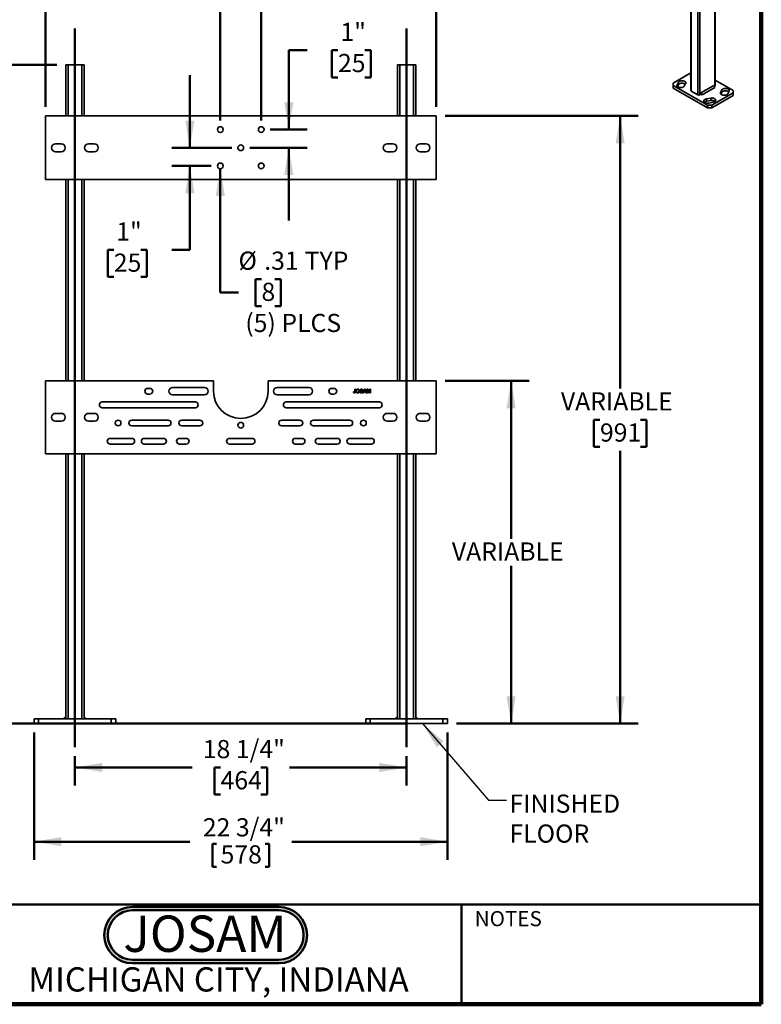
# Model space of a CAD drawing. Units: inches. Extents: x 0.2 to 8.4, y 0.1 to 10.9.
# Drawn here: x 3.3 to 8.4, y 0.1 to 6.8 of the extents above; entities that cross this region are included whole.
import ezdxf

# ---------------------------------------------------------------- set-up
doc = ezdxf.new("R2010")
doc.units = ezdxf.units.IN
doc.header["$MEASUREMENT"] = 0
doc.layers.add('WALL', color=7, linetype='Continuous', lineweight=50)
doc.styles.add('SLDTEXTSTYLE0', font='TXT', dxfattribs={"width": 0.7})
doc.styles.add('SLDTEXTSTYLE1', font='TXT', dxfattribs={"width": 0.605})
doc.dimstyles.new('SLDDIMSTYLE0', dxfattribs={"dimtxt": 0.121338, "dimasz": 0.1875, "dimexe": 0, "dimexo": 0.0625, "dimgap": 0.030334, "dimtad": 0, "dimtih": 1, "dimtoh": 1, "dimdec": 6, "dimlfac": 8, "dimrnd": 1e-09, "dimzin": 12, "dimdsep": 46, "dimlunit": 5, "dimtxsty": 'SLDTEXTSTYLE1', "dimsah": 1, "dimcen": 0.09, "dimadec": 0, "dimazin": 3, "dimtfac": 1, "dimtdec": 3, "dimtofl": 0, "dimtmove": 0, "dimatfit": 3, "dimfxl": 0, "dimfrac": 2, "dimtolj": 1, "dimtzin": 12, "dimarcsym": 0})
doc.dimstyles.new('SLDDIMSTYLE1', dxfattribs={"dimtxt": 0.121338, "dimasz": 0.1875, "dimexe": 0, "dimexo": 0.0625, "dimgap": 0.030334, "dimtad": 0, "dimtih": 1, "dimtoh": 1, "dimlfac": 8, "dimrnd": 1e-09, "dimzin": 12, "dimdsep": 46, "dimlunit": 5, "dimtxsty": 'SLDTEXTSTYLE1', "dimsah": 1, "dimcen": 0.09, "dimadec": 0, "dimazin": 3, "dimtfac": 1, "dimtdec": 3, "dimtofl": 0, "dimtmove": 0, "dimatfit": 3, "dimfxl": 0, "dimfrac": 2, "dimtolj": 1, "dimtzin": 12, "dimarcsym": 0})
doc.dimstyles.new('SLDDIMSTYLE2', dxfattribs={"dimtxt": 0.121338, "dimasz": 0.1875, "dimexe": 0, "dimexo": 0.0625, "dimgap": 0.030334, "dimtad": 0, "dimtih": 1, "dimtoh": 1, "dimdec": 6, "dimlfac": 8, "dimrnd": 1e-09, "dimzin": 12, "dimdsep": 46, "dimlunit": 5, "dimtxsty": 'SLDTEXTSTYLE1', "dimsah": 1, "dimcen": 0.09, "dimadec": 0, "dimazin": 3, "dimtfac": 1, "dimtdec": 3, "dimtmove": 0, "dimatfit": 0, "dimfxl": 0, "dimfrac": 2, "dimtolj": 1, "dimtzin": 12, "dimarcsym": 0})
doc.dimstyles.new('SLDDIMSTYLE3', dxfattribs={"dimtxt": 0.121338, "dimasz": 0.1875, "dimexe": 0, "dimexo": 0.0625, "dimgap": 0.030334, "dimtad": 0, "dimtih": 1, "dimtoh": 1, "dimlfac": 8, "dimrnd": 1e-09, "dimzin": 12, "dimdsep": 46, "dimlunit": 5, "dimtxsty": 'SLDTEXTSTYLE1', "dimsah": 1, "dimcen": 0.09, "dimadec": 0, "dimazin": 3, "dimtfac": 1, "dimtdec": 3, "dimtmove": 0, "dimatfit": 0, "dimfxl": 0, "dimfrac": 2, "dimtolj": 1, "dimtzin": 12, "dimarcsym": 0})
doc.dimstyles.new('SLDDIMSTYLE4', dxfattribs={"dimtxt": 0.121338, "dimasz": 0.1875, "dimexe": 0, "dimexo": 0.0625, "dimgap": 0.030334, "dimtad": 0, "dimtih": 1, "dimtoh": 1, "dimlfac": 8, "dimrnd": 1e-09, "dimzin": 12, "dimdsep": 46, "dimlunit": 5, "dimtxsty": 'SLDTEXTSTYLE1', "dimsah": 1, "dimcen": 0, "dimadec": 0, "dimazin": 3, "dimtfac": 1, "dimtdec": 3, "dimtofl": 0, "dimtmove": 0, "dimatfit": 3, "dimfxl": 0, "dimfrac": 2, "dimtolj": 1, "dimtzin": 12, "dimarcsym": 0})
doc.dimstyles.new('SLDDIMSTYLE5', dxfattribs={"dimtxt": 0.18, "dimasz": 0.1875, "dimexe": 0, "dimexo": 0.0625, "dimgap": 0, "dimtad": 0, "dimtih": 1, "dimtoh": 1, "dimdec": 0, "dimrnd": 1e-09, "dimzin": 0, "dimdsep": 46, "dimlunit": 5, "dimtxsty": 'Standard', "dimsah": 1, "dimcen": 0.09, "dimadec": 0, "dimazin": 0, "dimtfac": 0.1875, "dimtdec": 0, "dimtofl": 0, "dimtmove": 0, "dimatfit": 3, "dimfxl": 0, "dimfrac": 2, "dimtolj": 1, "dimtzin": 0, "dimarcsym": 0})

# ---------------------------------------------------------------- blocks, each defined once
blk = doc.blocks.new('JOSAM')
at = {"layer": 'WALL'}
h = blk.add_hatch(color=256, dxfattribs=at)
edge = h.paths.add_edge_path(flags=0)
edge.add_line((5.0836, 0.7136), (4.0768, 0.7136))
edge.add_arc((4.0768, 0.5197), 0.194, 90, 270)
edge.add_line((4.0768, 0.3257), (5.0836, 0.3257))
edge.add_arc((5.0836, 0.5197), 0.194, 270, 450)
edge = h.paths.add_edge_path(flags=0)
edge.add_arc((5.0836, 0.5197), 0.17, -90, 90, ccw=False)
edge.add_line((5.0836, 0.3497), (4.0768, 0.3497))
edge.add_arc((4.0768, 0.5197), 0.17, 90, 270, ccw=False)
edge.add_line((4.0768, 0.6897), (5.0836, 0.6897))
for p, q in [((4.0768, 0.7136), (5.0836, 0.7136)), ((4.0768, 0.6897), (5.0836, 0.6897)), ((4.0768, 0.3497), (5.0836, 0.3497)), ((4.0768, 0.3257), (5.0836, 0.3257))]:
    blk.add_line(p, q, dxfattribs=at)
for centre, radius, start, end in [((4.0768, 0.5197), 0.194, 90, 270), ((4.0768, 0.5197), 0.17, 90, 270), ((5.0836, 0.5197), 0.194, 270, 90), ((5.0836, 0.5197), 0.17, 270, 90)]:
    blk.add_arc(centre, radius, start, end, dxfattribs=at)
at = {"layer": 'WALL', "insert": (4.5754, 0.6538), "char_height": 0.25, "attachment_point": 2, "style": 'SLDTEXTSTYLE0'}
blk.add_mtext('JOSAM', dxfattribs=at)
blk = doc.blocks.new('_D')
at = {"layer": 'WALL'}
for p, q in [((3.6775, 1.7696), (3.6775, 1.5665)), ((5.9588, 1.7696), (5.9588, 1.5665)), ((3.6775, 1.6915), (4.4829, 1.6915)), ((4.6793, 1.6915), (4.6376, 1.6915)), ((4.6376, 1.6915), (4.6376, 1.5052)), ((4.957, 1.6915), (4.9987, 1.6915)), ((4.9987, 1.6915), (4.9987, 1.5052)), ((5.9588, 1.6915), (5.1533, 1.6915)), ((4.6376, 1.5052), (4.6793, 1.5052)), ((4.9987, 1.5052), (4.957, 1.5052))]:
    blk.add_line(p, q, dxfattribs=at)
for points in [[(3.6775, 1.6915), (3.865, 1.6603), (3.865, 1.7228)], [(5.9588, 1.6915), (5.7713, 1.7228), (5.7713, 1.6603)]]:
    blk.add_solid(points, dxfattribs=at)
at = {"layer": 'WALL', "char_height": 0.125, "attachment_point": 1, "style": 'SLDTEXTSTYLE1'}
for s, insert in [('18 1/4"', (4.557, 1.8804)), ('464', (4.6793, 1.6663))]:
    blk.add_mtext(s, dxfattribs=dict(at, insert=insert))
blk = doc.blocks.new('_D_1')
at = {"layer": 'WALL'}
for p, q in [((3.5525, 6.5247), (2.6463, 6.5247)), ((2.7713, 6.5247), (2.7713, 4.4453)), ((2.5769, 4.2451), (2.5769, 4.0869)), ((2.5769, 4.2451), (2.6047, 4.2451)), ((2.9656, 4.2451), (2.9379, 4.2451)), ((2.9656, 4.2451), (2.9656, 4.0869)), ((2.5769, 4.0869), (2.6047, 4.0869)), ((2.7713, 1.9935), (2.7713, 4.0729)), ((2.9656, 4.0869), (2.9379, 4.0869)), ((3.3338, 1.9935), (2.6463, 1.9935))]:
    blk.add_line(p, q, dxfattribs=at)
for points in [[(2.7713, 6.5247), (2.74, 6.3372), (2.8025, 6.3372)], [(2.7713, 1.9935), (2.8025, 2.181), (2.74, 2.181)]]:
    blk.add_solid(points, dxfattribs=at)
at = {"layer": 'WALL', "char_height": 0.125, "attachment_point": 1, "style": 'SLDTEXTSTYLE1'}
for s, insert in [('36 1/4"', (2.5102, 4.4202)), ('921', (2.6324, 4.2341))]:
    blk.add_mtext(s, dxfattribs=dict(at, insert=insert))
blk = doc.blocks.new('_D_2')
at = {"layer": 'WALL'}
for p, q in [((3.3963, 1.931), (3.3963, 1.056)), ((6.24, 1.931), (6.24, 1.056)), ((3.3963, 1.181), (4.4668, 1.181)), ((4.6238, 1.167), (4.6238, 1.0088)), ((4.6238, 1.167), (4.6515, 1.167)), ((5.0125, 1.167), (4.9848, 1.167)), ((5.0125, 1.167), (5.0125, 1.0088)), ((6.24, 1.181), (5.1695, 1.181)), ((4.6238, 1.0088), (4.6515, 1.0088)), ((5.0125, 1.0088), (4.9848, 1.0088))]:
    blk.add_line(p, q, dxfattribs=at)
for points in [[(3.3963, 1.181), (3.5838, 1.1497), (3.5838, 1.2122)], [(6.24, 1.181), (6.0525, 1.2122), (6.0525, 1.1497)]]:
    blk.add_solid(points, dxfattribs=at)
at = {"layer": 'WALL', "char_height": 0.125, "attachment_point": 1, "style": 'SLDTEXTSTYLE1'}
for s, insert in [('22 3/4"', (4.5571, 1.3421)), ('578', (4.6793, 1.1559))]:
    blk.add_mtext(s, dxfattribs=dict(at, insert=insert))
blk = doc.blocks.new('_D_3')
at = {"layer": 'WALL'}
for p, q in [((6.2244, 6.1721), (7.5525, 6.1721)), ((7.4275, 6.1721), (7.4275, 4.2969)), ((7.2886, 4.0828), (7.247, 4.0828)), ((7.247, 4.0828), (7.247, 3.8965)), ((7.5664, 4.0828), (7.6081, 4.0828)), ((7.6081, 4.0828), (7.6081, 3.8965)), ((7.247, 3.8965), (7.2886, 3.8965)), ((7.4275, 1.9935), (7.4275, 3.8687)), ((7.6081, 3.8965), (7.5664, 3.8965)), ((6.3025, 1.9935), (7.5525, 1.9935))]:
    blk.add_line(p, q, dxfattribs=at)
for points in [[(7.4275, 6.1721), (7.3963, 5.9846), (7.4588, 5.9846)], [(7.4275, 1.9935), (7.4588, 2.181), (7.3963, 2.181)]]:
    blk.add_solid(points, dxfattribs=at)
at = {"layer": 'WALL', "char_height": 0.125, "attachment_point": 1, "style": 'SLDTEXTSTYLE1'}
for s, insert in [('VARIABLE', (7.0201, 4.2717)), ('991', (7.2886, 4.0576))]:
    blk.add_mtext(s, dxfattribs=dict(at, insert=insert))
blk = doc.blocks.new('_D_4')
at = {"layer": 'WALL'}
for p, q in [((3.4744, 6.2346), (3.4744, 8.1749)), ((6.1619, 6.2346), (6.1619, 8.1749)), ((3.4744, 8.0499), (4.4829, 8.0499)), ((4.6793, 8.0499), (4.6376, 8.0499)), ((4.6376, 8.0499), (4.6376, 7.8636)), ((4.957, 8.0499), (4.9987, 8.0499)), ((4.9987, 8.0499), (4.9987, 7.8636)), ((6.1619, 8.0499), (5.1533, 8.0499)), ((4.6376, 7.8636), (4.6793, 7.8636)), ((4.9987, 7.8636), (4.957, 7.8636))]:
    blk.add_line(p, q, dxfattribs=at)
for points in [[(3.4744, 8.0499), (3.6619, 8.0187), (3.6619, 8.0812)], [(6.1619, 8.0499), (5.9744, 8.0812), (5.9744, 8.0187)]]:
    blk.add_solid(points, dxfattribs=at)
at = {"layer": 'WALL', "char_height": 0.125, "attachment_point": 1, "style": 'SLDTEXTSTYLE1'}
for s, insert in [('21 1/2"', (4.557, 8.2388)), ('546', (4.6793, 8.0247))]:
    blk.add_mtext(s, dxfattribs=dict(at, insert=insert))
blk = doc.blocks.new('_D_5')
at = {"layer": 'WALL'}
for p, q in [((6.2244, 4.3495), (6.8025, 4.3495)), ((6.6775, 4.3495), (6.6775, 3.2646)), ((6.6775, 1.9935), (6.6775, 3.0783)), ((6.3025, 1.9935), (6.8025, 1.9935))]:
    blk.add_line(p, q, dxfattribs=at)
for points in [[(6.6775, 4.3495), (6.6463, 4.162), (6.7088, 4.162)], [(6.6775, 1.9935), (6.7088, 2.181), (6.6463, 2.181)]]:
    blk.add_solid(points, dxfattribs=at)
at = {"layer": 'WALL', "insert": (6.2701, 3.2394), "char_height": 0.125, "attachment_point": 1, "style": 'SLDTEXTSTYLE1'}
blk.add_mtext('VARIABLE', dxfattribs=at)
blk = doc.blocks.new('_D_6')
at = {"layer": 'WALL'}
for p, q in [((4.6775, 6.1409), (4.6775, 7.2747)), ((4.9588, 6.1409), (4.9588, 7.2747)), ((3.9508, 7.1497), (3.9091, 7.1497)), ((3.9091, 7.1497), (3.9091, 6.9634)), ((4.136, 7.1497), (4.1776, 7.1497)), ((4.1776, 7.1497), (4.1776, 6.9634)), ((4.6775, 7.1497), (4.3323, 7.1497)), ((4.9588, 7.1497), (5.4588, 7.1497)), ((3.9091, 6.9634), (3.9508, 6.9634)), ((4.1776, 6.9634), (4.136, 6.9634))]:
    blk.add_line(p, q, dxfattribs=at)
for points in [[(4.6775, 7.1497), (4.49, 7.181), (4.49, 7.1185)], [(4.9588, 7.1497), (5.1463, 7.1185), (5.1463, 7.181)]]:
    blk.add_solid(points, dxfattribs=at)
at = {"layer": 'WALL', "char_height": 0.125, "attachment_point": 1, "style": 'SLDTEXTSTYLE1'}
for s, insert in [('2 1/4"', (3.8285, 7.3386)), ('57', (3.9508, 7.1245))]:
    blk.add_mtext(s, dxfattribs=dict(at, insert=insert))
blk = doc.blocks.new('_D_7')
at = {"layer": 'WALL'}
for p, q in [((5.2738, 6.624), (5.1488, 6.624)), ((5.1488, 6.624), (5.1488, 6.0784)), ((5.4868, 6.624), (5.4451, 6.624)), ((5.4451, 6.624), (5.4451, 6.4376)), ((5.672, 6.624), (5.7137, 6.624)), ((5.7137, 6.624), (5.7137, 6.4376)), ((5.4451, 6.4376), (5.4868, 6.4376)), ((5.7137, 6.4376), (5.672, 6.4376)), ((5.0213, 6.0784), (5.2738, 6.0784)), ((4.8806, 5.9534), (5.2738, 5.9534)), ((5.1488, 5.9534), (5.1488, 5.4534))]:
    blk.add_line(p, q, dxfattribs=at)
for points in [[(5.1488, 6.0784), (5.1801, 6.2659), (5.1176, 6.2659)], [(5.1488, 5.9534), (5.1176, 5.7659), (5.1801, 5.7659)]]:
    blk.add_solid(points, dxfattribs=at)
at = {"layer": 'WALL', "char_height": 0.125, "attachment_point": 1, "style": 'SLDTEXTSTYLE1'}
for s, insert in [('1"', (5.5035, 6.8129)), ('25', (5.4868, 6.5988))]:
    blk.add_mtext(s, dxfattribs=dict(at, insert=insert))
blk = doc.blocks.new('_D_8')
at = {"layer": 'WALL'}
for p, q in [((4.4681, 5.9534), (4.4681, 6.4534)), ((4.7556, 5.9534), (4.3431, 5.9534)), ((4.615, 5.8284), (4.3431, 5.8284)), ((4.4681, 5.2511), (4.4681, 5.8284)), ((3.9449, 5.2511), (3.9032, 5.2511)), ((3.9032, 5.2511), (3.9032, 5.0647)), ((4.1301, 5.2511), (4.1717, 5.2511)), ((4.1717, 5.2511), (4.1717, 5.0647)), ((4.3431, 5.2511), (4.4681, 5.2511)), ((3.9032, 5.0647), (3.9449, 5.0647)), ((4.1717, 5.0647), (4.1301, 5.0647))]:
    blk.add_line(p, q, dxfattribs=at)
for points in [[(4.4681, 5.9534), (4.4993, 6.1409), (4.4368, 6.1409)], [(4.4681, 5.8284), (4.4368, 5.6409), (4.4993, 5.6409)]]:
    blk.add_solid(points, dxfattribs=at)
at = {"layer": 'WALL', "char_height": 0.125, "attachment_point": 1, "style": 'SLDTEXTSTYLE1'}
for s, insert in [('1"', (3.9615, 5.44)), ('25', (3.9449, 5.2259))]:
    blk.add_mtext(s, dxfattribs=dict(at, insert=insert))
blk = doc.blocks.new('_D_9')
at = {"layer": 'WALL'}
for p, q in [((4.6775, 5.8089), (4.6775, 4.9573)), ((4.9605, 5.0504), (4.9188, 5.0504)), ((4.9188, 5.0504), (4.9188, 4.8641)), ((5.0531, 5.0504), (5.0947, 5.0504)), ((5.0947, 5.0504), (5.0947, 4.8641)), ((4.6775, 4.9573), (4.8025, 4.9573)), ((4.9188, 4.8641), (4.9605, 4.8641)), ((5.0947, 4.8641), (5.0531, 4.8641))]:
    blk.add_line(p, q, dxfattribs=at)
blk.add_solid([(4.6775, 5.8089), (4.6463, 5.6214), (4.7088, 5.6214)], dxfattribs=at)
at = {"layer": 'WALL', "char_height": 0.125, "attachment_point": 1, "style": 'SLDTEXTSTYLE1'}
for s, insert in [('%%c', (4.8025, 5.2394)), ('.31', (4.9795, 5.2394)), ('TYP', (5.2579, 5.2394)), ('8', (4.9605, 5.0252)), ('(5) PLCS', (4.8494, 4.8111))]:
    blk.add_mtext(s, dxfattribs=dict(at, insert=insert))
blk = doc.blocks.new('SW_NOTE_5')
at = {"layer": 'WALL', "color": 0, "char_height": 0.125, "attachment_point": 1, "style": 'SLDTEXTSTYLE1'}
for s, insert in [('FINISHED', (0.0201, 0.0391)), ('FLOOR', (0.0201, -0.167))]:
    blk.add_mtext(s, dxfattribs=dict(at, insert=insert))

msp = doc.modelspace()

# ---------------------------------------------------------------- linework, layer by layer
at = {"color": 7, "linetype": 'Continuous', "lineweight": 100}
for q in [(8.3984375, 10.9375), (0.3984375, 0.0625)]:
    msp.add_line((8.3984375, 0.0625), q, dxfattribs=at)
at = {"color": 7, "linetype": 'Continuous', "lineweight": 35}
for p, q in [((8.07908943, 8.82670696), (8.07908943, 6.37708457)), ((8.0821404, 6.3813367), (8.0821404, 8.83095909)), ((7.91399314, 7.32539619), (7.91399314, 6.34731971)), ((3.61502162, 6.52471887), (3.61502162, 6.17214039)), ((3.61502162, 6.52471887), (3.63064664, 6.52471887)), ((3.63064664, 6.52471887), (3.72439665, 6.52471887)), ((3.72439665, 6.52471887), (3.74002168, 6.52471887)), ((3.74002168, 6.52471887), (3.74002168, 6.17214039)), ((5.89627162, 6.52471887), (5.89627162, 6.17214039)), ((5.89627162, 6.52471887), (5.91189665, 6.52471887)), ((5.91189665, 6.52471887), (6.00564666, 6.52471887)), ((6.00564666, 6.52471887), (6.02127169, 6.52471887)), ((6.02127169, 6.52471887), (6.02127169, 6.17214039)), ((7.91399314, 6.46887007), (7.79182727, 6.39834522)), ((7.79182727, 6.39834522), (7.7918273, 6.3813367)), ((7.7918273, 6.3813367), (8.02752957, 6.24526868)), ((7.7918273, 6.3813367), (7.7918273, 6.36432544)), ((7.82830867, 6.40372186), (7.81917206, 6.38646989)), ((7.82175316, 6.37433226), (7.82830867, 6.38671059)), ((7.82830867, 6.38671059), (7.82830867, 6.40372186)), ((7.8689796, 6.37767913), (7.87811621, 6.3949311)), ((8.07172374, 6.38133808), (7.98333539, 6.33031258)), ((8.07908941, 6.36858034), (7.99070106, 6.31755483)), ((8.07908941, 6.36858034), (8.07172374, 6.38133808)), ((8.07540689, 6.37495869), (8.07908943, 6.37708457)), ((8.20430627, 6.34731969), (8.08214039, 6.41784456)), ((7.7918273, 6.36432544), (8.02752957, 6.22825741)), ((7.91704411, 6.34306758), (7.96123829, 6.31755483)), ((7.9759697, 6.31755482), (7.98333539, 6.32180694)), ((7.98333539, 6.33031258), (7.98333539, 6.32180694)), ((7.99070106, 6.31755483), (7.98333539, 6.33031258)), ((7.98333539, 6.32180694), (7.99070106, 6.31755483)), ((8.05699231, 6.2452687), (8.20430623, 6.33031122)), ((8.05699231, 6.22825744), (8.20430623, 6.31329995)), ((8.1271539, 6.35097731), (8.11801729, 6.33372533)), ((8.12059841, 6.32158769), (8.1271539, 6.33396604)), ((8.1271539, 6.33396604), (8.1271539, 6.35097731)), ((8.16782486, 6.32493456), (8.17696147, 6.34218653)), ((8.20430623, 6.33031122), (8.20430627, 6.34731969)), ((8.20430623, 6.31329995), (8.20430623, 6.33031122)), ((8.05107824, 6.29508225), (8.02119372, 6.28980779)), ((8.02119372, 6.27279653), (8.02119372, 6.28980779)), ((8.02119372, 6.27279653), (8.05107824, 6.27807098)), ((8.02752957, 6.24526868), (8.05699231, 6.2452687)), ((8.02752957, 6.22825741), (8.02752957, 6.24526868)), ((8.03642144, 6.26105449), (8.06630597, 6.26632895)), ((8.05107824, 6.27807098), (8.05107824, 6.29508225)), ((8.05699231, 6.2452687), (8.05699231, 6.22825744)), ((3.4743966, 6.17214039), (6.1618967, 6.17214039)), ((3.4743966, 5.73464024), (3.4743966, 6.17214039)), ((6.1618967, 5.73464024), (6.1618967, 6.17214039)), ((8.05699231, 6.22825744), (8.02752957, 6.22825741)), ((3.54470911, 5.98073409), (3.58377171, 5.98073409)), ((3.77127166, 5.98073409), (3.81033419, 5.98073409)), ((5.86502165, 5.98073409), (5.82595912, 5.98073409)), ((6.09158419, 5.98073409), (6.05252159, 5.98073409)), ((3.58377171, 5.92604654), (3.54470911, 5.92604654)), ((3.81033419, 5.92604654), (3.77127166, 5.92604654)), ((5.82595912, 5.92604654), (5.86502165, 5.92604654)), ((6.05252159, 5.92604654), (6.09158419, 5.92604654)), ((6.1618967, 5.73464024), (3.4743966, 5.73464024)), ((3.61502162, 5.73464024), (3.61502162, 4.3494723)), ((3.74002168, 5.73464024), (3.74002168, 4.3494723)), ((5.89627162, 5.73464024), (5.89627162, 4.3494723)), ((6.02127169, 5.73464024), (6.02127169, 4.3494723)), ((3.4743966, 4.3494723), (3.4743966, 3.84947219)), ((4.63064665, 4.3494723), (3.4743966, 4.3494723)), ((4.63064665, 4.27915979), (4.63064665, 4.3494723)), ((5.00564665, 4.3494723), (5.00564665, 4.27915979)), ((6.1618967, 4.3494723), (5.00564665, 4.3494723)), ((6.1618967, 3.84947219), (6.1618967, 4.3494723)), ((4.19314663, 4.29869102), (4.17752168, 4.29869102)), ((4.56814666, 4.30455043), (4.34939664, 4.30455043)), ((5.28689667, 4.30455043), (5.06814665, 4.30455043)), ((5.45877162, 4.29869102), (5.44314667, 4.29869102)), ((5.592937, 4.2743326), (5.59650199, 4.27473271)), ((5.6029837, 4.29255734), (5.60654868, 4.29255734)), ((5.6029837, 4.27517329), (5.6029837, 4.29255734)), ((5.60654868, 4.29255734), (5.60654868, 4.27540106)), ((5.63830913, 4.27602908), (5.64187404, 4.27602908)), ((5.65743021, 4.28542752), (5.65386522, 4.28542752)), ((5.65948103, 4.26727861), (5.6695176, 4.29255734)), ((5.66326374, 4.26727861), (5.65948103, 4.26727861)), ((5.66613998, 4.27505669), (5.66326374, 4.26727861)), ((5.6769159, 4.27505669), (5.66613998, 4.27505669)), ((5.66980118, 4.28497183), (5.66721357, 4.27797356)), ((5.66721357, 4.27797356), (5.67584231, 4.27797356)), ((5.6695176, 4.29255734), (5.67353828, 4.29255734)), ((5.67584231, 4.27797356), (5.67338641, 4.28461734)), ((5.67353828, 4.29255734), (5.68357485, 4.26727861)), ((5.67979215, 4.26727861), (5.6769159, 4.27505669)), ((5.68357485, 4.26727861), (5.67979215, 4.26727861)), ((5.68562567, 4.29255734), (5.69098833, 4.29255734)), ((5.68562567, 4.26727861), (5.68562567, 4.29255734)), ((5.68919066, 4.26727861), (5.68562567, 4.26727861)), ((5.69589515, 4.26727861), (5.68919066, 4.28866837)), ((5.68919066, 4.28866837), (5.68919066, 4.26727861)), ((5.69098833, 4.29255734), (5.69663955, 4.2748188)), ((5.6996222, 4.26727861), (5.69589515, 4.26727861)), ((5.69901956, 4.27512254), (5.70461512, 4.29255734)), ((5.70636725, 4.28866837), (5.6996222, 4.26727861)), ((5.70461512, 4.29255734), (5.70993216, 4.29255734)), ((5.70636725, 4.26727861), (5.70636725, 4.28866837)), ((5.70993216, 4.26727861), (5.70636725, 4.26727861)), ((5.70993216, 4.29255734), (5.70993216, 4.26727861)), ((4.50564664, 4.20494101), (3.86502167, 4.20494101)), ((4.17752168, 4.25962856), (4.19314663, 4.25962856)), ((4.34939664, 4.25376915), (4.56814666, 4.25376915)), ((5.06814665, 4.25376915), (5.28689667, 4.25376915)), ((5.77127163, 4.20494101), (5.13064666, 4.20494101)), ((5.44314667, 4.25962856), (5.45877162, 4.25962856)), ((3.86502167, 4.16587855), (4.50564664, 4.16587855)), ((5.13064666, 4.16587855), (5.77127163, 4.16587855)), ((3.58377171, 4.12681595), (3.54470911, 4.12681595)), ((3.54470911, 4.07212854), (3.58377171, 4.07212854)), ((3.81033419, 4.12681595), (3.77127166, 4.12681595)), ((3.77127166, 4.07212854), (3.81033419, 4.07212854)), ((4.31814666, 4.07994094), (4.06814664, 4.07994094)), ((4.53689666, 4.07994094), (4.41189667, 4.07994094)), ((5.22439664, 4.07994094), (5.09939665, 4.07994094)), ((5.56814666, 4.07994094), (5.31814665, 4.07994094)), ((5.86502165, 4.12681595), (5.82595912, 4.12681595)), ((5.82595912, 4.07212854), (5.86502165, 4.07212854)), ((6.09158419, 4.12681595), (6.05252159, 4.12681595)), ((6.05252159, 4.07212854), (6.09158419, 4.07212854)), ((4.06814664, 4.04087849), (4.31814666, 4.04087849)), ((4.41189667, 4.04087849), (4.53689666, 4.04087849)), ((5.09939665, 4.04087849), (5.22439664, 4.04087849)), ((5.31814665, 4.04087849), (5.56814666, 4.04087849)), ((4.06814664, 3.95494103), (3.91970915, 3.95494103)), ((4.28689664, 3.95494103), (4.15408418, 3.95494103)), ((4.44314665, 3.95494103), (4.39627164, 3.95494103)), ((4.89627165, 3.95494103), (4.74002165, 3.95494103)), ((5.24002166, 3.95494103), (5.19314666, 3.95494103)), ((5.48220913, 3.95494103), (5.34939666, 3.95494103)), ((5.71658415, 3.95494103), (5.56814666, 3.95494103)), ((3.91970915, 3.91587842), (4.06814664, 3.91587842)), ((4.15408418, 3.91587842), (4.28689664, 3.91587842)), ((4.39627164, 3.91587842), (4.44314665, 3.91587842)), ((4.74002165, 3.91587842), (4.89627165, 3.91587842)), ((5.19314666, 3.91587842), (5.24002166, 3.91587842)), ((5.34939666, 3.91587842), (5.48220913, 3.91587842)), ((5.56814666, 3.91587842), (5.71658415, 3.91587842)), ((3.4743966, 3.84947219), (6.1618967, 3.84947219)), ((3.61502162, 3.84947219), (3.61502162, 2.02471896)), ((3.74002168, 3.84947219), (3.74002168, 2.02471896)), ((5.89627162, 3.84947219), (5.89627162, 2.02471896)), ((6.02127169, 3.84947219), (6.02127169, 2.02471896)), ((3.61502162, 2.04034396), (3.59939666, 2.02471896)), ((3.75564663, 2.02471896), (3.74002168, 2.04034396)), ((5.89627162, 2.04034396), (5.88064667, 2.02471896)), ((6.03689664, 2.02471896), (6.02127169, 2.04034396)), ((3.39627169, 1.99346897), (3.39627169, 2.02471896)), ((3.39627169, 2.02471896), (3.4275216, 2.02471896)), ((3.4275216, 1.99346897), (3.39627169, 1.99346897)), ((3.4275216, 2.02471896), (3.4275216, 1.99346897)), ((3.4275216, 2.02471896), (3.92752163, 2.02471896)), ((3.4275216, 1.99346897), (3.92752163, 1.99346897)), ((3.92752163, 1.99346897), (3.92752163, 2.02471896)), ((3.92752163, 2.02471896), (3.95877168, 2.02471896)), ((3.95877168, 1.99346897), (3.92752163, 1.99346897)), ((3.95877168, 2.02471896), (3.95877168, 1.99346897)), ((5.67752162, 1.99346897), (5.67752162, 2.02471896)), ((5.67752162, 2.02471896), (5.70877168, 2.02471896)), ((5.70877168, 1.99346897), (5.67752162, 1.99346897)), ((5.70877168, 2.02471896), (5.70877168, 1.99346897)), ((5.70877168, 2.02471896), (6.20877171, 2.02471896)), ((5.70877168, 1.99346897), (6.20877171, 1.99346897)), ((6.20877171, 1.99346897), (6.20877171, 2.02471896)), ((6.20877171, 2.02471896), (6.24002161, 2.02471896)), ((6.24002161, 1.99346897), (6.20877171, 1.99346897)), ((6.24002161, 2.02471896), (6.24002161, 1.99346897))]:
    msp.add_line(p, q, dxfattribs=at)
at = {"color": 8, "linetype": 'Continuous', "lineweight": 35}
for p, q in [((7.91704411, 7.32363486), (7.91704411, 6.34306758)), ((7.96123829, 7.2981221), (7.96123829, 6.31755483)), ((7.9759697, 7.28961785), (7.9759697, 6.31755482)), ((3.63064664, 6.52471887), (3.63064664, 6.17214039)), ((3.72439665, 6.52471887), (3.72439665, 6.17214039)), ((5.91189665, 6.52471887), (5.91189665, 6.17214039)), ((6.00564666, 6.52471887), (6.00564666, 6.17214039)), ((7.81917206, 6.37767913), (7.81917206, 6.38646989)), ((8.11801729, 6.32493457), (8.11801729, 6.33372533)), ((3.63064664, 5.73464024), (3.63064664, 4.3494723)), ((3.72439665, 5.73464024), (3.72439665, 4.3494723)), ((5.91189665, 5.73464024), (5.91189665, 4.3494723)), ((6.00564666, 5.73464024), (6.00564666, 4.3494723)), ((3.63064664, 3.84947219), (3.63064664, 2.02471896)), ((3.72439665, 3.84947219), (3.72439665, 2.02471896)), ((5.91189665, 3.84947219), (5.91189665, 2.02471896)), ((6.00564666, 3.84947219), (6.00564666, 2.02471896))]:
    msp.add_line(p, q, dxfattribs=at)
at = {"color": 7, "linetype": 'Continuous', "lineweight": 50}
for p, q in [((0.3984375, 0.75), (8.3984375, 0.75)), ((6.3359375, 0.0625), (6.3359375, 0.75))]:
    msp.add_line(p, q, dxfattribs=at)
at = {"color": 7, "linetype": 'Continuous', "lineweight": 35, "flags": 128}
for points in [[(7.81917206, 6.38646989), (7.81856109, 6.3850834), (7.81818119, 6.38366965), (7.81803577, 6.38224148), (7.81812621, 6.38081177), (7.81845161, 6.37939352), (7.8190091, 6.37799954), (7.81979359, 6.37664246), (7.82079799, 6.37533457), (7.82201317, 6.37408773), (7.82342816, 6.37291322), (7.82503019, 6.37182165), (7.82680465, 6.37082296), (7.82873553, 6.36992615), (7.83080535, 6.36913936), (7.8329953, 6.36846974), (7.83528565, 6.36792329), (7.83765559, 6.36750501), (7.84008366, 6.36721867), (7.84254789, 6.36706688), (7.84502599, 6.36705097), (7.84749546, 6.36717114), (7.84993394, 6.36742628), (7.8523194, 6.36781406), (7.85463019, 6.368331), (7.85684539, 6.3689724), (7.85894497, 6.36973244), (7.86090986, 6.37060428), (7.86272231, 6.37157998), (7.86436593, 6.37265072), (7.86582575, 6.37380681), (7.86708863, 6.37503776), (7.86814311, 6.37633244), (7.8689796, 6.37767913)], [(7.87811621, 6.3949311), (7.87872719, 6.39631759), (7.87910712, 6.39773131), (7.87925251, 6.39915951), (7.8791621, 6.4005892), (7.87883667, 6.40200746), (7.87827919, 6.40340145), (7.87749472, 6.40475851), (7.87649032, 6.4060664), (7.87527511, 6.40731326), (7.87386011, 6.40848777), (7.87225813, 6.40957932), (7.87048367, 6.41057801), (7.86855278, 6.41147482), (7.86648296, 6.41226161), (7.86429298, 6.41293125), (7.86200266, 6.41347768), (7.85963272, 6.41389596), (7.85720461, 6.41418232), (7.85474039, 6.41433411), (7.85226232, 6.41435), (7.84979286, 6.41422983), (7.84735434, 6.41397471), (7.84496891, 6.41358691), (7.84265812, 6.41306997), (7.84044292, 6.41242857), (7.83834334, 6.41166852), (7.83637842, 6.41079671), (7.83456597, 6.40982101), (7.83292239, 6.40875025), (7.83146253, 6.40759418), (7.83019965, 6.40636323), (7.82914521, 6.40506853), (7.82830867, 6.40372186)], [(7.82830867, 6.38671059), (7.82914521, 6.38805727), (7.83019965, 6.38935196), (7.83146253, 6.39058291), (7.83292239, 6.39173899), (7.83456597, 6.39280974), (7.83637842, 6.39378544), (7.83834334, 6.39465726), (7.84044292, 6.39541731), (7.84265812, 6.39605871), (7.84496891, 6.39657564), (7.84735434, 6.39696344), (7.84979286, 6.39721857), (7.85226232, 6.39733873), (7.85474039, 6.39732284), (7.85720461, 6.39717105), (7.85963272, 6.3968847), (7.86200266, 6.39646641), (7.86429298, 6.39591999), (7.86648296, 6.39525034), (7.86855278, 6.39446355), (7.87048367, 6.39356674), (7.87225813, 6.39256805), (7.87386011, 6.3914765), (7.87527511, 6.39030199), (7.87553514, 6.39005745)], [(8.11801729, 6.33372533), (8.11740635, 6.33233883), (8.11702645, 6.33092508), (8.11688099, 6.32949693), (8.1169714, 6.32806724), (8.11729687, 6.32664895), (8.11785432, 6.32525499), (8.11863882, 6.3238979), (8.11964322, 6.32259001), (8.12085843, 6.32134316), (8.12227339, 6.32016867), (8.12387541, 6.3190771), (8.1256499, 6.31807839), (8.12758076, 6.3171816), (8.12965057, 6.31639481), (8.13184052, 6.31572518), (8.13413087, 6.31517874), (8.13650081, 6.31476045), (8.13892892, 6.3144741), (8.14139311, 6.31432232), (8.14387118, 6.31430644), (8.14634068, 6.31442658), (8.1487792, 6.31468171), (8.15116463, 6.31506951), (8.15347538, 6.31558646), (8.15569065, 6.31622782), (8.1577902, 6.31698789), (8.15975508, 6.31785973), (8.16156757, 6.31883541), (8.16321118, 6.31990614), (8.16467098, 6.32106226), (8.16593389, 6.32229319), (8.16698837, 6.32358786), (8.16782486, 6.32493456)], [(8.17696147, 6.34218653), (8.17757241, 6.34357304), (8.17795238, 6.34498674), (8.17809776, 6.34641493), (8.17800736, 6.34784463), (8.1776819, 6.34926291), (8.17712444, 6.35065687), (8.17633994, 6.35201396), (8.17533554, 6.35332185), (8.17412033, 6.3545687), (8.17270537, 6.3557432), (8.17110335, 6.35683477), (8.16932886, 6.35783347), (8.16739801, 6.35873026), (8.16532819, 6.35951706), (8.16313824, 6.36018668), (8.16084788, 6.36073313), (8.15847794, 6.36115141), (8.15604984, 6.36143777), (8.15358565, 6.36158954), (8.15110759, 6.36160543), (8.14863808, 6.36148528), (8.14619956, 6.36123015), (8.14381413, 6.36084235), (8.14150338, 6.3603254), (8.13928818, 6.359684), (8.13718857, 6.35892397), (8.13522368, 6.35805213), (8.13341119, 6.35707645), (8.13176765, 6.35600568), (8.13030779, 6.35484961), (8.12904487, 6.35361868), (8.12799047, 6.35232396), (8.1271539, 6.35097731)], [(8.1271539, 6.33396604), (8.12799047, 6.33531269), (8.12904487, 6.33660741), (8.13030779, 6.33783834), (8.13176765, 6.33899441), (8.13341119, 6.34006519), (8.13522368, 6.34104087), (8.13718857, 6.34191271), (8.13928818, 6.34267273), (8.14150338, 6.34331413), (8.14381413, 6.34383109), (8.14619956, 6.34421889), (8.14863808, 6.34447401), (8.15110759, 6.34459416), (8.15358565, 6.34457827), (8.15604984, 6.3444265), (8.15847794, 6.34414014), (8.16084788, 6.34372186), (8.16313824, 6.34317541), (8.16532819, 6.34250579), (8.16739801, 6.341719), (8.16932886, 6.34082221), (8.17110335, 6.3398235), (8.17270537, 6.33873193), (8.17412033, 6.33755744), (8.17438037, 6.3373129)], [(8.02119372, 6.28980779), (8.01886099, 6.28932485), (8.01661823, 6.28871616), (8.01448597, 6.28798709), (8.01248337, 6.28714433), (8.01062854, 6.28619554), (8.00893843, 6.28514921), (8.00742819, 6.2840149), (8.00611165, 6.28280282), (8.00500059, 6.28152402), (8.0041051, 6.28019005), (8.00343334, 6.27881297), (8.0029914, 6.27740524), (8.00278328, 6.27597962), (8.0028108, 6.27454907), (8.0030737, 6.27312652), (8.00356975, 6.27172481), (8.00429431, 6.27035667), (8.00524089, 6.26903448), (8.00640083, 6.26777025), (8.00776374, 6.26657537), (8.0093172, 6.26546071), (8.0110472, 6.26443632), (8.01293805, 6.26351149), (8.01497256, 6.26269465), (8.01713241, 6.26199312), (8.01939798, 6.26141329), (8.02174878, 6.26096041), (8.02416345, 6.2606386), (8.02662026, 6.26045072), (8.02909683, 6.26039853), (8.0315708, 6.26048245), (8.03401967, 6.26070181), (8.03642144, 6.26105449)], [(8.06630597, 6.26632895), (8.06863876, 6.26681185), (8.07088145, 6.26742058), (8.07301371, 6.26814965), (8.07501638, 6.26899237), (8.07687114, 6.2699412), (8.07856126, 6.27098753), (8.08007149, 6.27212184), (8.08138811, 6.27333388), (8.0824991, 6.27461273), (8.08339459, 6.2759467), (8.08406635, 6.27732378), (8.08450828, 6.2787315), (8.0847164, 6.28015711), (8.08468889, 6.28158767), (8.08442597, 6.28301022), (8.08392994, 6.28441193), (8.08320538, 6.28578007), (8.0822588, 6.28710226), (8.08109885, 6.2883665), (8.07973594, 6.28956138), (8.07818249, 6.29067603), (8.07645249, 6.29170042), (8.07456163, 6.29262525), (8.07252713, 6.29344209), (8.07036728, 6.29414362), (8.0681017, 6.29472345), (8.06575091, 6.29517633), (8.06333623, 6.29549814), (8.06087942, 6.29568602), (8.05840285, 6.29573822), (8.05592895, 6.29565425), (8.05348001, 6.29543493), (8.05107824, 6.29508225)]]:
    msp.add_lwpolyline(points, dxfattribs=at)
at = {"color": 7, "linetype": 'Continuous', "lineweight": 35}
for centre in [(4.67752165, 6.07839029), (4.95877165, 6.07839029), (4.81814665, 5.95339029), (4.67752165, 5.82839029), (4.95877165, 5.82839029), (3.97439665, 4.06040974), (4.81814665, 4.04478474), (5.66189665, 4.06040974)]:
    msp.add_circle(centre, 0.01953125, dxfattribs=at)
for centre, radius, start, end in [((7.92119198, 6.44795082), 0.00972606, 137.74500346, 222.254901899), ((8.07697142, 6.3818249), 0.00519198, 294.075386358, 354.604499987), ((7.91928066, 6.34789298), 0.00531851, 186.187714617, 245.132489102), ((7.968604, 6.33163884), 0.01589381, 242.39117429, 297.608786901), ((8.02526498, 6.24389295), 0.0291889, 98.017754808, 127.899847298), ((8.05892598, 6.24196336), 0.0369506, 54.914777668, 102.262121701), ((3.54470915, 5.95339029), 0.02734375, 90, 270), ((3.58377165, 5.95339029), 0.02734375, 270, 90), ((3.77127165, 5.95339029), 0.02734375, 90, 270), ((3.81033415, 5.95339029), 0.02734375, 270, 90), ((5.82595915, 5.95339029), 0.02734375, 90, 270), ((5.86502165, 5.95339029), 0.02734375, 270, 90), ((6.05252165, 5.95339029), 0.02734375, 90, 270), ((6.09158415, 5.95339029), 0.02734375, 270, 90), ((4.17752165, 4.27915974), 0.01953125, 90, 270), ((4.19314665, 4.27915974), 0.01953125, 270, 90), ((4.34939665, 4.27915974), 0.02539062, 90, 270), ((4.56814665, 4.27915974), 0.02539062, 270, 90), ((4.81814665, 4.27915974), 0.1875, 180, 0), ((5.06814665, 4.27915974), 0.02539062, 90, 270), ((5.28689665, 4.27915974), 0.02539062, 270, 90), ((5.44314665, 4.27915974), 0.01953125, 90, 270), ((5.45877165, 4.27915974), 0.01953125, 270, 90), ((3.86502165, 4.18540974), 0.01953125, 90, 270), ((4.50564665, 4.18540974), 0.01953125, 270, 90), ((5.13064665, 4.18540974), 0.01953125, 90, 270), ((5.77127165, 4.18540974), 0.01953125, 270, 90), ((3.54470915, 4.09947224), 0.02734375, 90, 270), ((3.58377165, 4.09947224), 0.02734375, 270, 90), ((3.77127165, 4.09947224), 0.02734375, 90, 270), ((3.81033415, 4.09947224), 0.02734375, 270, 90), ((4.06814665, 4.06040974), 0.01953125, 90, 270), ((4.31814665, 4.06040974), 0.01953125, 270, 90), ((4.41189665, 4.06040974), 0.01953125, 90, 270), ((4.53689665, 4.06040974), 0.01953125, 270, 90), ((5.09939665, 4.06040974), 0.01953125, 90, 270), ((5.22439665, 4.06040974), 0.01953125, 270, 90), ((5.31814665, 4.06040974), 0.01953125, 90, 270), ((5.56814665, 4.06040974), 0.01953125, 270, 90), ((5.82595915, 4.09947224), 0.02734375, 90, 270), ((5.86502165, 4.09947224), 0.02734375, 270, 90), ((6.05252165, 4.09947224), 0.02734375, 90, 270), ((6.09158415, 4.09947224), 0.02734375, 270, 90), ((3.91970915, 3.93540974), 0.01953125, 90, 270), ((4.06814665, 3.93540974), 0.01953125, 270, 90), ((4.15408415, 3.93540974), 0.01953125, 90, 270), ((4.28689665, 3.93540974), 0.01953125, 270, 90), ((4.39627165, 3.93540974), 0.01953125, 90, 270), ((4.44314665, 3.93540974), 0.01953125, 270, 90), ((4.74002165, 3.93540974), 0.01953125, 90, 270), ((4.89627165, 3.93540974), 0.01953125, 270, 90), ((5.19314665, 3.93540974), 0.01953125, 90, 270), ((5.24002165, 3.93540974), 0.01953125, 270, 90), ((5.34939665, 3.93540974), 0.01953125, 90, 270), ((5.48220915, 3.93540974), 0.01953125, 270, 90), ((5.56814665, 3.93540974), 0.01953125, 90, 270), ((5.71658415, 3.93540974), 0.01953125, 270, 90)]:
    msp.add_arc(centre, radius, start, end, dxfattribs=at)
for points, knots in [([(5.5995909, 4.26695462), (5.59888051, 4.26698965), (5.59746165, 4.2670596), (5.59545758, 4.26789688), (5.59402834, 4.26932952), (5.59329024, 4.27101372), (5.59296069, 4.27266058), (5.5929449, 4.27377516), (5.592937, 4.2743326)], [0, 0, 0, 0, 0.1869067592, 0.3733088683, 0.5593012285, 0.7060387715, 0.8529788383, 1, 1, 1, 1]), ([(5.59650199, 4.27473271), (5.59653636, 4.27418384), (5.59660503, 4.27308725), (5.59691243, 4.2717258), (5.59748832, 4.27077199), (5.59813413, 4.2702389), (5.59891072, 4.26991966), (5.59946195, 4.26988746), (5.59973778, 4.26987135)], [0, 0, 0, 0, 0.25045994841, 0.50040084011, 0.62524000344, 0.75012026836, 0.87496336361, 1, 1, 1, 1]), ([(5.60654868, 4.27540106), (5.60653763, 4.27481415), (5.60651552, 4.27364056), (5.60628074, 4.27189263), (5.60575264, 4.27020015), (5.60471496, 4.26870514), (5.60320309, 4.26765222), (5.60143738, 4.26704599), (5.60020652, 4.26698509), (5.5995909, 4.26695462)], [0, 0, 0, 0, 0.1402179181, 0.2803815331, 0.4203403218, 0.5601392121, 0.7065763783, 0.853242739, 1, 1, 1, 1]), ([(5.59973778, 4.26987135), (5.60003436, 4.26989062), (5.60062738, 4.26992914), (5.60145367, 4.27029558), (5.60213906, 4.27087666), (5.60275035, 4.27191158), (5.60295288, 4.27340572), (5.60297341, 4.27458338), (5.6029837, 4.27517329)], [0, 0, 0, 0, 0.1250078162, 0.2499535427, 0.3749678937, 0.4998809496, 0.7494830238, 1, 1, 1, 1]), ([(5.61108584, 4.2795838), (5.61111703, 4.28052745), (5.6111794, 4.28241423), (5.61183949, 4.28518249), (5.61303792, 4.28776803), (5.61490956, 4.28998379), (5.61730053, 4.29169763), (5.62012757, 4.29271844), (5.62210368, 4.29282711), (5.62309227, 4.29288147)], [0, 0, 0, 0, 0.1401693746, 0.2802591122, 0.4202398134, 0.560193978, 0.7067523269, 0.8532959559, 1, 1, 1, 1]), ([(5.62307702, 4.26695462), (5.62216636, 4.26700255), (5.62034543, 4.26709839), (5.61773863, 4.26800608), (5.61541581, 4.26946741), (5.6134818, 4.27149262), (5.61212698, 4.27397967), (5.61124506, 4.27672334), (5.61113891, 4.27863032), (5.61108584, 4.2795838)], [0, 0, 0, 0, 0.1400375441, 0.2800167273, 0.4199709127, 0.559909446, 0.7065589126, 0.8532810058, 1, 1, 1, 1]), ([(5.62311251, 4.28996474), (5.6224014, 4.28991971), (5.62097968, 4.28982966), (5.6189749, 4.28902549), (5.61722963, 4.28778122), (5.61586444, 4.2860617), (5.61509162, 4.28398167), (5.61470873, 4.28177612), (5.61467013, 4.28028768), (5.61465082, 4.27954332)], [0, 0, 0, 0, 0.1399757848, 0.2798509457, 0.4198443388, 0.5595732565, 0.7062516999, 0.8530985825, 1, 1, 1, 1]), ([(5.61465082, 4.27954332), (5.61469326, 4.27864666), (5.61477807, 4.27685475), (5.61562299, 4.2742641), (5.61711472, 4.27221576), (5.61895818, 4.27080832), (5.62094645, 4.26999968), (5.62235652, 4.26991414), (5.62306184, 4.26987135)], [0, 0, 0, 0, 0.1868962266, 0.3735022466, 0.5599107274, 0.7065953249, 0.8532382238, 1, 1, 1, 1]), ([(5.62306184, 4.26987135), (5.62375231, 4.26991123), (5.62513266, 4.26999097), (5.62709007, 4.27075248), (5.62876337, 4.27199336), (5.63010566, 4.27363661), (5.63097566, 4.27560482), (5.63143608, 4.27773471), (5.63148088, 4.27918001), (5.63150329, 4.27990279)], [0, 0, 0, 0, 0.139990506, 0.2798586228, 0.4197597992, 0.5597035887, 0.7063597727, 0.8531527054, 1, 1, 1, 1]), ([(5.63506828, 4.27987757), (5.63502841, 4.27895268), (5.63494869, 4.27710328), (5.63422317, 4.27440576), (5.63299223, 4.27190628), (5.63115789, 4.26972578), (5.62873644, 4.26815909), (5.62598519, 4.26713317), (5.62404649, 4.26701414), (5.62307702, 4.26695462)], [0, 0, 0, 0, 0.1401389444, 0.2802189799, 0.420246045, 0.5601528464, 0.7066776682, 0.8533210936, 1, 1, 1, 1]), ([(5.62309227, 4.29288147), (5.62402005, 4.29282997), (5.62587514, 4.29272701), (5.62852602, 4.29178751), (5.63088443, 4.29028234), (5.63281707, 4.28818195), (5.63414789, 4.28561828), (5.63493932, 4.28279211), (5.63502528, 4.28084928), (5.63506828, 4.27987757)], [0, 0, 0, 0, 0.1400268107, 0.2799817208, 0.4199409055, 0.5598496406, 0.7064852214, 0.8531968102, 1, 1, 1, 1]), ([(5.63150329, 4.27990279), (5.6314811, 4.28059098), (5.63143672, 4.28196708), (5.63100298, 4.28399483), (5.63022476, 4.28591642), (5.62898679, 4.28763494), (5.62729451, 4.28895575), (5.62527618, 4.28981805), (5.62383386, 4.28991584), (5.62311251, 4.28996474)], [0, 0, 0, 0, 0.1402110483, 0.2803647481, 0.420439059, 0.5603623417, 0.7069069098, 0.8534149451, 1, 1, 1, 1]), ([(5.64889761, 4.26695462), (5.64816338, 4.266975), (5.64669538, 4.26701574), (5.64452795, 4.26745672), (5.64248065, 4.26830361), (5.64069296, 4.26969156), (5.63936507, 4.27155727), (5.63849999, 4.27372475), (5.63837277, 4.27526081), (5.63830913, 4.27602908)], [0, 0, 0, 0, 0.1402145166, 0.28033967, 0.4202999953, 0.5601811748, 0.7067235209, 0.853315613, 1, 1, 1, 1]), ([(5.63928137, 4.28595918), (5.63936593, 4.28673744), (5.63953506, 4.28829426), (5.64079704, 4.2903456), (5.64279414, 4.2918578), (5.64530377, 4.29272819), (5.6471389, 4.29283035), (5.648057, 4.29288147)], [0, 0, 0, 0, 0.1864262912, 0.372920112, 0.55932898505, 0.77953501742, 1, 1, 1, 1]), ([(5.64301341, 4.28049532), (5.64244196, 4.2808172), (5.6413003, 4.28146027), (5.64007689, 4.28285501), (5.63939344, 4.28441747), (5.63931873, 4.28544528), (5.63928137, 4.28595918)], [0, 0, 0, 0, 0.2802897699, 0.5599727061, 0.7799903841, 1, 1, 1, 1]), ([(5.64187404, 4.27602908), (5.64196697, 4.27539464), (5.64215257, 4.27412754), (5.64293727, 4.27232509), (5.64447344, 4.2709316), (5.6464702, 4.27002494), (5.64798348, 4.26992257), (5.6487406, 4.26987135)], [0, 0, 0, 0, 0.1870543214, 0.373582066, 0.559946563, 0.7798344064, 1, 1, 1, 1]), ([(5.64819882, 4.28996474), (5.64774099, 4.28995114), (5.64682579, 4.28992394), (5.64546886, 4.28965251), (5.6441552, 4.28900788), (5.64306796, 4.28781485), (5.64292012, 4.28673256), (5.64284629, 4.28619208)], [0, 0, 0, 0, 0.1874539715, 0.3747221094, 0.5614418273, 0.7809872111, 1, 1, 1, 1]), ([(5.64284629, 4.28619208), (5.64288982, 4.28572087), (5.64296761, 4.28487877), (5.64351268, 4.2842402), (5.64375275, 4.28395896)], [0, 0, 0, 0, 0.5595671543, 1, 1, 1, 1]), ([(5.65181947, 4.27769504), (5.65099904, 4.27796442), (5.64935775, 4.27850332), (5.64702263, 4.27907978), (5.64488528, 4.27969329), (5.64363724, 4.28022803), (5.64301341, 4.28049532)], [0, 0, 0, 0, 0.2799474196, 0.56004538433, 0.7800879766, 1, 1, 1, 1]), ([(5.64375275, 4.28395896), (5.64431521, 4.28362096), (5.6454432, 4.28294311), (5.64735615, 4.28242725), (5.64937588, 4.28191907), (5.65151706, 4.281379), (5.65296783, 4.28083706), (5.65369304, 4.28056616)], [0, 0, 0, 0, 0.1858284667, 0.3726743303, 0.5595718032, 0.7798377252, 1, 1, 1, 1]), ([(5.648057, 4.29288147), (5.64889288, 4.29284749), (5.65056404, 4.29277955), (5.6529889, 4.29208313), (5.65502711, 4.29088589), (5.65640114, 4.2892085), (5.65722807, 4.28739187), (5.65736282, 4.28608238), (5.65743021, 4.28542752)], [0, 0, 0, 0, 0.1869473256, 0.3737612623, 0.5600576725, 0.7065938768, 0.8532718175, 1, 1, 1, 1]), ([(5.65386522, 4.28542752), (5.65378499, 4.2859291), (5.65362471, 4.28693115), (5.65289543, 4.28830165), (5.65163917, 4.28935894), (5.64998906, 4.28989398), (5.64879612, 4.28994113), (5.64819882, 4.28996474)], [0, 0, 0, 0, 0.18689574443, 0.37337130119, 0.55965351311, 0.77952248949, 1, 1, 1, 1]), ([(5.6487406, 4.26987135), (5.64924552, 4.26989315), (5.65025507, 4.26993674), (5.65172598, 4.27035024), (5.65313269, 4.27113753), (5.65425637, 4.27250227), (5.65442775, 4.27368892), (5.65451341, 4.274282)], [0, 0, 0, 0, 0.1872981601, 0.3744861708, 0.5614594515, 0.7808166029, 1, 1, 1, 1]), ([(5.6580784, 4.27445419), (5.65798833, 4.27363144), (5.65780816, 4.27198553), (5.65647797, 4.26982123), (5.65442642, 4.26816194), (5.65180853, 4.26713107), (5.64986837, 4.26701347), (5.64889761, 4.26695462)], [0, 0, 0, 0, 0.1864590929, 0.3730124428, 0.5595614041, 0.7796259381, 1, 1, 1, 1]), ([(5.65451341, 4.274282), (5.6544727, 4.27471872), (5.65439132, 4.27559183), (5.65366565, 4.27661981), (5.65275763, 4.27727954), (5.65213232, 4.27755648), (5.65181947, 4.27769504)], [0, 0, 0, 0, 0.27952679829, 0.55885392266, 0.77928784575, 1, 1, 1, 1]), ([(5.65369304, 4.28056616), (5.65436231, 4.28022703), (5.65569885, 4.27954979), (5.65714881, 4.27799693), (5.65795809, 4.27621896), (5.65803828, 4.2750426), (5.6580784, 4.27445419)], [0, 0, 0, 0, 0.28037359858, 0.55991002465, 0.77986728693, 1, 1, 1, 1]), ([(5.67152794, 4.28964061), (5.67128695, 4.28873844), (5.67085654, 4.28712719), (5.67012369, 4.28563049), (5.66980118, 4.28497183)], [0, 0, 0, 0, 0.5599253613, 1, 1, 1, 1]), ([(5.67338641, 4.28461734), (5.67303842, 4.28555462), (5.672417, 4.28722833), (5.6717996, 4.28890353), (5.67152794, 4.28964061)], [0, 0, 0, 0, 0.5599994438, 1, 1, 1, 1]), ([(5.69663955, 4.2748188), (5.69685636, 4.27412718), (5.69724351, 4.27289217), (5.69761532, 4.27165246), (5.69777892, 4.271107)], [0, 0, 0, 0, 0.5600123989, 1, 1, 1, 1]), ([(5.69777892, 4.271107), (5.69800614, 4.27185791), (5.6984119, 4.27319884), (5.69883388, 4.27453474), (5.69901956, 4.27512254)], [0, 0, 0, 0, 0.55999601237, 1, 1, 1, 1])]:
    msp.add_open_spline(points, degree=3, knots=knots, dxfattribs=at)
at = {"layer": 'WALL'}
for p, q in [((3.67752165, 1.83205373), (3.67752165, 6.77406331)), ((5.95877165, 1.83205373), (5.95877165, 6.77406331)), ((5.95877165, 1.99346896), (2.13043687, 1.99346896))]:
    msp.add_line(p, q, dxfattribs=at)

# ---------------------------------------------------------------- block references
for name, p in [('SW_NOTE_5', (6.64644254, 1.46624506)), ('JOSAM', (-0.00329686, 0.01917098))]:
    msp.add_blockref(name, p, dxfattribs=at)

# ---------------------------------------------------------------- texts
at = {"color": 7, "linetype": 'Continuous', "lineweight": 0, "attachment_point": 2, "style": 'SLDTEXTSTYLE1'}
for s, insert, char_height in [('NOTES', (6.65800757, 0.70374066), 0.104166667), ('MICHIGAN CITY, INDIANA', (4.66492553, 0.31703368), 0.1666666667)]:
    msp.add_mtext(s, dxfattribs=dict(at, insert=insert, char_height=char_height))

# ---------------------------------------------------------------- dimensions: what is measured, and where the dimension line sits
at = {"layer": 'WALL'}
for base, p1, p2, dimstyle, picture, middle in [((6.16189665, 8.0499159), (3.47439665, 6.17214029), (6.16189665, 6.17214029), 'SLDDIMSTYLE0', '_D_4', (4.81814665, 8.0499159)), ((4.67752165, 7.14971896), (4.95877165, 6.07839029), (4.67752165, 6.07839029), 'SLDDIMSTYLE2', '_D_6', (4.04335843, 7.14971896)), ((3.39627165, 1.18096896), (6.24002165, 1.99346896), (3.39627165, 1.99346896), 'SLDDIMSTYLE0', '_D_2', (4.81814665, 1.18096896)), ((5.95877165, 1.6915257), (3.67752165, 1.83205373), (5.95877165, 1.83205373), 'SLDDIMSTYLE0', '_D', (4.81814665, 1.6915257))]:
    dim = msp.add_linear_dim(base=base, p1=p1, p2=p2, dimstyle=dimstyle, dxfattribs=at)
    dim.commit()
    dim.dimension.update_dxf_attribs({"geometry": picture, "text_midpoint": middle, "dimtype": 160})
for base, p1, p2, dimstyle, picture, middle in [((5.14880331, 6.07839029), (4.81814665, 5.95339029), (4.95877165, 6.07839029), 'SLDDIMSTYLE3', '_D_7', (5.14880331, 6.62396018)), ((2.77127165, 1.99346896), (3.61502165, 6.52471896), (3.39627165, 1.99346896), 'SLDDIMSTYLE0', '_D_1', (2.77127165, 4.25909396)), ((4.46806274, 5.95339029), (4.67752165, 5.82839029), (4.81814665, 5.95339029), 'SLDDIMSTYLE3', '_D_8', (4.46806274, 5.25106395)), ((7.42752165, 6.17214029), (6.24002165, 1.99346896), (6.16189665, 6.17214029), 'SLDDIMSTYLE1', '_D_3', (7.42752165, 4.08280463))]:
    dim = msp.add_linear_dim(base=base, p1=p1, p2=p2, angle=90, dimstyle=dimstyle, dxfattribs=at)
    dim.commit()
    dim.dimension.update_dxf_attribs({"geometry": picture, "text_midpoint": middle, "dimtype": 160})
dim = msp.add_diameter_dim_2p(p1=(4.67752165, 5.84792154), p2=(4.67752165, 5.80885904), text='<> TYP\\P(5) PLCS', dimstyle='SLDDIMSTYLE4', dxfattribs=at)
dim.commit()
dim.dimension.update_dxf_attribs({"geometry": '_D_9', "text_midpoint": (5.19196031, 4.95727553), "dimtype": 163})
dim = msp.add_linear_dim(base=(6.67752165, 4.34947224), p1=(6.24002165, 1.99346896), p2=(6.16189665, 4.34947224), angle=90, text='VARIABLE', dimstyle='SLDDIMSTYLE1', dxfattribs=at)
dim.commit()
dim.dimension.update_dxf_attribs({"geometry": '_D_5', "text_midpoint": (6.67752165, 3.1714706), "dimtype": 160})

# ---------------------------------------------------------------- leaders
msp.add_leader([(6.06744873, 1.99346896), (6.52144254, 1.46624506), (6.64644254, 1.46624506)], dimstyle='SLDDIMSTYLE5', dxfattribs=at)

doc.saveas('drawing.dxf')
